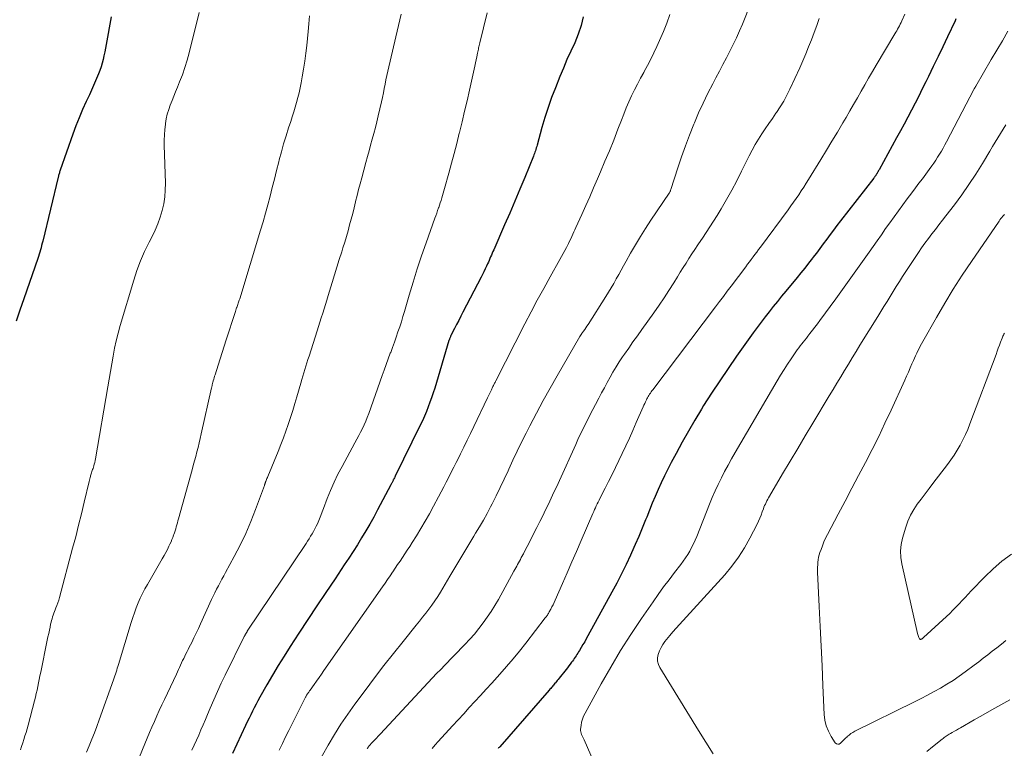
# Model space of a CAD drawing. Units: feet. Extents: x 1975000 to 1980037, y 575000 to 580000.
# Drawn here: x 1975448 to 1975590, y 575946 to 576050 of the extents above; entities that cross this region are included whole.
import ezdxf

# ---------------------------------------------------------------- set-up
doc = ezdxf.new("R2010")
doc.units = ezdxf.units.FT
doc.header["$LTSCALE"] = 100
doc.header["$MEASUREMENT"] = 0
doc.layers.add('CONTOUR INDEX', color=32, linetype='Continuous', lineweight=25)
doc.layers.add('CONTOUR INTERMEDIATE', color=40, linetype='Continuous', lineweight=15)

msp = doc.modelspace()

# ---------------------------------------------------------------- linework, layer by layer
at = {"layer": 'CONTOUR INDEX', "flags": 128}
for points, elevation in [([(1975461.62, 576050.87), (1975460.9, 576046.9), (1975460.8, 576046.36), (1975460.69, 576045.82), (1975460.58, 576045.28), (1975460.45, 576044.75), (1975460.31, 576044.21), (1975460.15, 576043.69), (1975459.97, 576043.17), (1975459.77, 576042.66), (1975459.64, 576042.33), (1975459.36, 576041.66), (1975459.07, 576041), (1975458.78, 576040.33), (1975458.48, 576039.67), (1975458.02, 576038.69), (1975457.5, 576037.53), (1975457.01, 576036.36), (1975456.55, 576035.18), (1975456.11, 576033.99), (1975454.28, 576028.82), (1975454.24, 576028.69), (1975454.2, 576028.56), (1975454.16, 576028.44), (1975454.12, 576028.31), (1975454.09, 576028.18), (1975454.05, 576028.05), (1975454.02, 576027.92), (1975453.99, 576027.79), (1975451.77, 576018.6), (1975451.69, 576018.29), (1975451.61, 576017.97), (1975451.52, 576017.66), (1975451.44, 576017.34), (1975451.34, 576017.03), (1975451.25, 576016.72), (1975451.14, 576016.41), (1975451.04, 576016.1), (1975449.02, 576010.29), (1975448.47, 576008.68), (1975447.93, 576007.08)], 920), ([(1975529.57, 576050.89), (1975529.27, 576049.61), (1975528.84, 576048.36), (1975528.33, 576047.14), (1975527.77, 576045.94), (1975527.22, 576044.72), (1975526.7, 576043.5), (1975526.19, 576042.27), (1975525.55, 576040.68), (1975525.01, 576039.26), (1975524.5, 576037.83), (1975524.04, 576036.39), (1975523.61, 576034.93), (1975522.91, 576032.4), (1975522.86, 576032.2), (1975522.8, 576032.01), (1975522.74, 576031.81), (1975522.67, 576031.61), (1975522.6, 576031.42), (1975522.53, 576031.22), (1975522.46, 576031.03), (1975522.38, 576030.84), (1975521.13, 576027.78), (1975520.42, 576026.06), (1975519.7, 576024.34), (1975518.97, 576022.63), (1975518.23, 576020.93), (1975516.67, 576017.36), (1975516.56, 576017.11), (1975516.45, 576016.85), (1975516.34, 576016.6), (1975516.23, 576016.34), (1975516.12, 576016.09), (1975516.01, 576015.83), (1975515.9, 576015.58), (1975515.79, 576015.32), (1975515.65, 576015.02), (1975515.46, 576014.61), (1975515.27, 576014.21), (1975515.07, 576013.81), (1975514.87, 576013.41), (1975512.25, 576008.38), (1975511.94, 576007.79), (1975511.64, 576007.2), (1975511.33, 576006.61), (1975511.03, 576006.02), (1975510.51, 576005.01), (1975510.47, 576004.92), (1975510.43, 576004.83), (1975510.39, 576004.74), (1975510.35, 576004.65), (1975510.32, 576004.56), (1975510.29, 576004.47), (1975510.26, 576004.38), (1975510.23, 576004.29), (1975508.18, 575997.44), (1975507.96, 575996.76), (1975507.74, 575996.08), (1975507.5, 575995.41), (1975507.25, 575994.74), (1975506.98, 575994.08), (1975506.71, 575993.42), (1975506.41, 575992.77), (1975506.1, 575992.13), (1975502.49, 575984.78), (1975502.43, 575984.66), (1975502.37, 575984.54), (1975502.31, 575984.42), (1975502.25, 575984.3), (1975502.22, 575984.24), (1975502.18, 575984.15), (1975502.13, 575984.06), (1975502.09, 575983.97), (1975502.05, 575983.88), (1975502, 575983.8), (1975501.96, 575983.71), (1975501.92, 575983.62), (1975501.87, 575983.53), (1975499.95, 575979.92), (1975499.4, 575978.9), (1975498.83, 575977.89), (1975498.25, 575976.9), (1975497.66, 575975.9), (1975497.05, 575974.92), (1975496.43, 575973.94), (1975495.8, 575972.97), (1975495.16, 575972.01), (1975493.83, 575970.02), (1975492.52, 575968.07), (1975491.21, 575966.11), (1975489.92, 575964.14), (1975488.62, 575962.18), (1975487.37, 575960.27), (1975486.5, 575958.91), (1975485.65, 575957.55), (1975484.83, 575956.17), (1975484.03, 575954.78), (1975483, 575952.97), (1975482.73, 575952.47), (1975482.46, 575951.98), (1975482.2, 575951.47), (1975481.95, 575950.97), (1975481.7, 575950.46), (1975481.46, 575949.95), (1975481.21, 575949.44), (1975480.97, 575948.93), (1975479.09, 575944.87)], 900), ([(1975583.21, 576050.6), (1975583.07, 576050.31), (1975581.98, 576048), (1975581.3, 576046.57), (1975580.62, 576045.15), (1975579.94, 576043.73), (1975579.25, 576042.31), (1975578.86, 576041.52), (1975578.36, 576040.5), (1975577.85, 576039.48), (1975577.34, 576038.47), (1975576.82, 576037.46), (1975576.29, 576036.45), (1975575.76, 576035.45), (1975575.22, 576034.45), (1975574.67, 576033.45), (1975572.13, 576028.84), (1975572.07, 576028.75), (1975572.02, 576028.65), (1975571.96, 576028.55), (1975571.9, 576028.46), (1975571.81, 576028.31), (1975571.8, 576028.29), (1975571.79, 576028.27), (1975571.78, 576028.25), (1975571.76, 576028.23), (1975571.71, 576028.15), (1975571.7, 576028.13), (1975571.69, 576028.11), (1975571.68, 576028.09), (1975571.66, 576028.07), (1975571.58, 576027.96), (1975571.53, 576027.89), (1975571.48, 576027.82), (1975571.42, 576027.75), (1975571.37, 576027.67), (1975566.58, 576021.51), (1975566.08, 576020.86), (1975565.58, 576020.2), (1975565.08, 576019.54), (1975564.6, 576018.88), (1975564.11, 576018.21), (1975563.62, 576017.55), (1975563.12, 576016.89), (1975562.62, 576016.23), (1975562.55, 576016.13), (1975562, 576015.43), (1975561.45, 576014.73), (1975560.9, 576014.04), (1975560.33, 576013.35), (1975558.71, 576011.4), (1975558.11, 576010.67), (1975557.51, 576009.93), (1975556.91, 576009.19), (1975556.32, 576008.44), (1975555.74, 576007.69), (1975555.16, 576006.93), (1975554.6, 576006.17), (1975554.04, 576005.4), (1975551.63, 576002.03), (1975550.4, 576000.29), (1975549.2, 575998.52), (1975548.03, 575996.74), (1975546.89, 575994.94), (1975546.57, 575994.42), (1975545.62, 575992.86), (1975544.69, 575991.28), (1975543.8, 575989.68), (1975542.93, 575988.07), (1975542.22, 575986.74), (1975541.73, 575985.78), (1975541.25, 575984.82), (1975540.79, 575983.84), (1975540.35, 575982.86), (1975539.92, 575981.88), (1975539.5, 575980.89), (1975539.09, 575979.89), (1975538.69, 575978.89), (1975538.54, 575978.5), (1975538.06, 575977.31), (1975537.56, 575976.12), (1975537.05, 575974.95), (1975536.52, 575973.77), (1975536.35, 575973.41), (1975535.72, 575972.07), (1975535.06, 575970.73), (1975534.38, 575969.41), (1975533.68, 575968.1), (1975530.23, 575961.8), (1975530, 575961.38), (1975529.77, 575960.97), (1975529.52, 575960.56), (1975529.28, 575960.15), (1975529.02, 575959.72), (1975528.9, 575959.53), (1975528.78, 575959.33), (1975528.66, 575959.14), (1975528.54, 575958.95), (1975528.4, 575958.75), (1975528.27, 575958.55), (1975528.14, 575958.36), (1975528, 575958.17), (1975527.89, 575958.02), (1975527.69, 575957.75), (1975527.49, 575957.49), (1975527.29, 575957.23), (1975527.09, 575956.97), (1975526.09, 575955.72), (1975525.96, 575955.55), (1975525.83, 575955.38), (1975525.69, 575955.22), (1975525.56, 575955.06), (1975525.49, 575954.98), (1975525.39, 575954.85), (1975525.29, 575954.73), (1975525.19, 575954.61), (1975525.09, 575954.49), (1975524.98, 575954.37), (1975524.88, 575954.24), (1975524.77, 575954.12), (1975524.67, 575954), (1975517.54, 575945.86), (1975517.46, 575945.77), (1975517.38, 575945.68), (1975517.3, 575945.59)], 880)]:
    msp.add_lwpolyline(points, dxfattribs=dict(at, elevation=elevation))
at = {"layer": 'CONTOUR INTERMEDIATE', "flags": 128}
for points, elevation in [([(1975553.7, 576052.85), (1975552.46, 576049.84), (1975552.04, 576048.85), (1975551.6, 576047.86), (1975551.14, 576046.89), (1975550.66, 576045.92), (1975550.17, 576044.97), (1975549.67, 576044.01), (1975549.17, 576043.06), (1975548.66, 576042.1), (1975548.2, 576041.26), (1975547.49, 576039.87), (1975546.8, 576038.47), (1975546.16, 576037.05), (1975545.55, 576035.62), (1975545.47, 576035.42), (1975544.85, 576033.86), (1975544.26, 576032.3), (1975543.71, 576030.73), (1975543.18, 576029.15), (1975542.16, 576026.02), (1975542.14, 576025.96), (1975542.13, 576025.91), (1975542.11, 576025.86), (1975542.09, 576025.8), (1975542.06, 576025.73), (1975542.05, 576025.71), (1975542.04, 576025.7), (1975542.03, 576025.68), (1975542.02, 576025.66), (1975541.97, 576025.57), (1975541.91, 576025.49), (1975539.29, 576021.6), (1975538.53, 576020.44), (1975537.78, 576019.27), (1975537.07, 576018.07), (1975536.37, 576016.87), (1975535.72, 576015.71), (1975535.37, 576015.07), (1975535.01, 576014.44), (1975534.66, 576013.8), (1975534.31, 576013.16), (1975533.95, 576012.53), (1975533.58, 576011.9), (1975533.21, 576011.28), (1975532.82, 576010.66), (1975530.25, 576006.62), (1975530.09, 576006.37), (1975529.93, 576006.12), (1975529.77, 576005.88), (1975529.6, 576005.64), (1975529.33, 576005.25), (1975529.3, 576005.2), (1975529.26, 576005.15), (1975529.23, 576005.11), (1975529.2, 576005.06), (1975529.17, 576005.01), (1975529.14, 576004.96), (1975529.11, 576004.91), (1975529.08, 576004.86), (1975525.81, 575999.24), (1975524.8, 575997.46), (1975523.8, 575995.67), (1975522.84, 575993.86), (1975521.89, 575992.05), (1975521.34, 575990.97), (1975520.69, 575989.68), (1975520.05, 575988.38), (1975519.43, 575987.08), (1975518.83, 575985.77), (1975518.73, 575985.56), (1975518.17, 575984.36), (1975517.61, 575983.16), (1975517.02, 575981.97), (1975516.43, 575980.79), (1975516.21, 575980.37), (1975515.71, 575979.4), (1975515.18, 575978.45), (1975514.64, 575977.51), (1975514.07, 575976.58), (1975513.81, 575976.16), (1975513.37, 575975.44), (1975512.93, 575974.72), (1975512.5, 575974), (1975512.07, 575973.28), (1975511.64, 575972.56), (1975511.21, 575971.83), (1975510.79, 575971.11), (1975510.36, 575970.39), (1975509.01, 575968.08), (1975508.62, 575967.45), (1975508.22, 575966.84), (1975507.79, 575966.23), (1975507.35, 575965.64), (1975506.89, 575965.06), (1975506.44, 575964.48), (1975505.97, 575963.9), (1975505.51, 575963.33), (1975503.63, 575961.02), (1975502.24, 575959.28), (1975500.86, 575957.53), (1975499.51, 575955.76), (1975498.17, 575953.97), (1975496.69, 575951.97), (1975495.68, 575950.54), (1975494.69, 575949.09), (1975493.76, 575947.61), (1975492.87, 575946.1), (1975491.22, 575943.21)], 892), ([(1975474.29, 576051.48), (1975472.86, 576045.72), (1975472.57, 576044.65), (1975472.24, 576043.59), (1975471.87, 576042.55), (1975471.47, 576041.52), (1975471.14, 576040.74), (1975470.88, 576040.1), (1975470.62, 576039.46), (1975470.37, 576038.82), (1975470.12, 576038.18), (1975469.89, 576037.53), (1975469.69, 576036.88), (1975469.55, 576036.21), (1975469.43, 576035.53), (1975469.41, 576035.4), (1975469.33, 576034.65), (1975469.27, 576033.9), (1975469.25, 576033.15), (1975469.25, 576032.39), (1975469.42, 576026.95), (1975469.4, 576025.95), (1975469.33, 576024.96), (1975469.18, 576023.97), (1975468.96, 576023), (1975468.67, 576022.04), (1975468.34, 576021.1), (1975467.95, 576020.18), (1975467.51, 576019.28), (1975467.07, 576018.44), (1975466.42, 576017.12), (1975465.83, 576015.77), (1975465.32, 576014.39), (1975464.86, 576012.99), (1975462.91, 576006.46), (1975462.61, 576005.38), (1975462.34, 576004.28), (1975462.1, 576003.18), (1975461.89, 576002.07), (1975461.7, 576000.96), (1975461.51, 575999.84), (1975461.32, 575998.73), (1975461.13, 575997.62), (1975459.37, 575987.29), (1975459.32, 575987.03), (1975459.26, 575986.77), (1975459.19, 575986.51), (1975459.11, 575986.26), (1975459.05, 575986.06), (1975459, 575985.9), (1975458.95, 575985.75), (1975458.89, 575985.6), (1975458.84, 575985.44), (1975458.79, 575985.29), (1975458.74, 575985.13), (1975458.69, 575984.98), (1975458.64, 575984.82), (1975458.63, 575984.76), (1975458.58, 575984.58), (1975458.53, 575984.39), (1975458.48, 575984.21), (1975458.44, 575984.02), (1975457.74, 575981.06), (1975457.34, 575979.39), (1975456.93, 575977.73), (1975456.51, 575976.07), (1975456.07, 575974.42), (1975454.17, 575967.35), (1975454.06, 575966.96), (1975453.93, 575966.58), (1975453.8, 575966.2), (1975453.66, 575965.82), (1975453.56, 575965.57), (1975453.46, 575965.32), (1975453.36, 575965.06), (1975453.27, 575964.8), (1975453.18, 575964.55), (1975453.1, 575964.28), (1975453.03, 575964.02), (1975452.96, 575963.76), (1975452.9, 575963.49), (1975452.81, 575963.08), (1975452.72, 575962.61), (1975452.62, 575962.14), (1975452.52, 575961.67), (1975452.42, 575961.2), (1975451.47, 575956.58), (1975451.36, 575956.06), (1975451.25, 575955.55), (1975451.15, 575955.03), (1975451.05, 575954.52), (1975450.94, 575954.01), (1975450.83, 575953.5), (1975450.7, 575952.99), (1975450.58, 575952.48), (1975449.65, 575948.95), (1975449.51, 575948.43), (1975449.37, 575947.92), (1975449.21, 575947.41), (1975449.05, 575946.91), (1975448.89, 575946.4), (1975448.72, 575945.9), (1975448.55, 575945.4)], 916), ([(1975490.18, 576051.01), (1975490.07, 576049.89), (1975489.97, 576048.77), (1975489.77, 576046.77), (1975489.64, 576045.63), (1975489.49, 576044.49), (1975489.31, 576043.35), (1975489.11, 576042.22), (1975488.95, 576041.37), (1975488.81, 576040.66), (1975488.65, 576039.96), (1975488.48, 576039.26), (1975488.3, 576038.57), (1975488.1, 576037.88), (1975487.89, 576037.19), (1975487.68, 576036.5), (1975487.46, 576035.81), (1975487.16, 576034.9), (1975486.79, 576033.75), (1975486.44, 576032.6), (1975486.12, 576031.45), (1975485.81, 576030.29), (1975485.74, 576030), (1975485.43, 576028.76), (1975485.12, 576027.53), (1975484.8, 576026.3), (1975484.49, 576025.07), (1975484.17, 576023.84), (1975483.83, 576022.62), (1975483.48, 576021.4), (1975483.12, 576020.18), (1975480.11, 576010.28), (1975480.06, 576010.12), (1975480.01, 576009.97), (1975479.96, 576009.81), (1975479.91, 576009.66), (1975479.85, 576009.5), (1975479.8, 576009.35), (1975479.74, 576009.19), (1975479.69, 576009.04), (1975479.67, 576009.01), (1975479.61, 576008.84), (1975479.55, 576008.67), (1975479.5, 576008.49), (1975479.44, 576008.32), (1975478.18, 576004.4), (1975477.89, 576003.49), (1975477.59, 576002.58), (1975477.3, 576001.67), (1975477.02, 576000.76), (1975476.57, 575999.38), (1975476.51, 575999.16), (1975476.44, 575998.94), (1975476.38, 575998.73), (1975476.31, 575998.51), (1975476.24, 575998.27), (1975476.22, 575998.17), (1975476.19, 575998.08), (1975476.17, 575997.98), (1975476.15, 575997.88), (1975476.13, 575997.79), (1975476.11, 575997.69), (1975476.09, 575997.59), (1975476.06, 575997.5), (1975474.59, 575990.88), (1975474.44, 575990.23), (1975474.29, 575989.57), (1975474.13, 575988.92), (1975473.96, 575988.28), (1975473.79, 575987.63), (1975473.61, 575986.98), (1975473.43, 575986.34), (1975473.26, 575985.69), (1975471.31, 575978.66), (1975471.23, 575978.37), (1975471.15, 575978.09), (1975471.06, 575977.8), (1975470.98, 575977.51), (1975470.9, 575977.22), (1975470.81, 575976.94), (1975470.72, 575976.65), (1975470.63, 575976.37), (1975470.6, 575976.29), (1975470.49, 575975.97), (1975470.36, 575975.65), (1975470.23, 575975.33), (1975470.08, 575975.02), (1975469.93, 575974.71), (1975469.7, 575974.25), (1975469.46, 575973.8), (1975469.22, 575973.35), (1975468.96, 575972.9), (1975466.83, 575969.22), (1975466.47, 575968.56), (1975466.12, 575967.9), (1975465.8, 575967.22), (1975465.5, 575966.54), (1975465.22, 575965.84), (1975464.95, 575965.14), (1975464.71, 575964.44), (1975464.48, 575963.72), (1975462.67, 575957.7), (1975462.58, 575957.42), (1975462.5, 575957.14), (1975462.41, 575956.87), (1975462.32, 575956.59), (1975462.22, 575956.31), (1975462.13, 575956.04), (1975462.03, 575955.76), (1975461.94, 575955.49), (1975459.89, 575949.72), (1975459.55, 575948.79), (1975459.2, 575947.85), (1975458.83, 575946.93), (1975458.45, 575946), (1975458.07, 575945.08)], 912), ([(1975503.36, 576051.27), (1975503.17, 576050.45), (1975502.98, 576049.64), (1975502.78, 576048.82), (1975501.58, 576043.7), (1975501.43, 576043.08), (1975501.3, 576042.45), (1975501.17, 576041.81), (1975501.04, 576041.18), (1975500.92, 576040.55), (1975500.8, 576039.92), (1975500.66, 576039.29), (1975500.52, 576038.66), (1975500.06, 576036.61), (1975499.86, 576035.77), (1975499.65, 576034.93), (1975499.43, 576034.09), (1975499.2, 576033.26), (1975498.96, 576032.43), (1975498.73, 576031.59), (1975498.5, 576030.76), (1975498.27, 576029.93), (1975497.67, 576027.72), (1975497.44, 576026.87), (1975497.22, 576026.01), (1975497.01, 576025.15), (1975496.8, 576024.3), (1975496.79, 576024.24), (1975496.59, 576023.41), (1975496.38, 576022.58), (1975496.16, 576021.75), (1975495.94, 576020.93), (1975495.71, 576020.1), (1975495.47, 576019.28), (1975495.23, 576018.46), (1975494.97, 576017.65), (1975494.79, 576017.07), (1975494.44, 576015.96), (1975494.09, 576014.85), (1975493.75, 576013.75), (1975493.41, 576012.64), (1975492.84, 576010.77), (1975492.65, 576010.13), (1975492.45, 576009.5), (1975492.26, 576008.86), (1975492.06, 576008.23), (1975491.85, 576007.59), (1975491.65, 576006.96), (1975491.45, 576006.32), (1975491.25, 576005.69), (1975490.1, 576002.06), (1975489.94, 576001.58), (1975489.79, 576001.09), (1975489.65, 576000.61), (1975489.5, 576000.13), (1975489.36, 575999.65), (1975489.21, 575999.16), (1975489.07, 575998.68), (1975488.93, 575998.19), (1975488.35, 575996.21), (1975488.06, 575995.22), (1975487.75, 575994.22), (1975487.44, 575993.23), (1975487.11, 575992.24), (1975486.77, 575991.26), (1975486.42, 575990.29), (1975486.04, 575989.32), (1975485.65, 575988.35), (1975484.16, 575984.76), (1975484.1, 575984.61), (1975484.04, 575984.47), (1975483.98, 575984.32), (1975483.92, 575984.18), (1975483.87, 575984.04), (1975483.84, 575983.97), (1975483.81, 575983.89), (1975483.79, 575983.82), (1975483.76, 575983.75), (1975483.74, 575983.67), (1975483.71, 575983.6), (1975483.69, 575983.52), (1975483.66, 575983.45), (1975482.39, 575980), (1975481.71, 575978.27), (1975480.99, 575976.56), (1975480.18, 575974.88), (1975479.33, 575973.23), (1975478.08, 575970.91), (1975477.82, 575970.43), (1975477.56, 575969.95), (1975477.3, 575969.47), (1975477.04, 575968.99), (1975476.78, 575968.51), (1975476.53, 575968.02), (1975476.3, 575967.53), (1975476.07, 575967.04), (1975474.49, 575963.54), (1975474.18, 575962.87), (1975473.86, 575962.2), (1975473.53, 575961.53), (1975473.2, 575960.87), (1975472.85, 575960.18), (1975472.69, 575959.86), (1975472.53, 575959.54), (1975472.37, 575959.22), (1975472.21, 575958.9), (1975472.06, 575958.57), (1975471.9, 575958.25), (1975471.75, 575957.93), (1975471.61, 575957.6), (1975471.46, 575957.28), (1975471.31, 575956.96), (1975471.16, 575956.63), (1975471, 575956.31), (1975469.27, 575952.67), (1975468.9, 575951.88), (1975468.53, 575951.08), (1975468.18, 575950.29), (1975467.83, 575949.49), (1975467.49, 575948.69), (1975467.15, 575947.89), (1975466.81, 575947.08), (1975466.48, 575946.28), (1975460.64, 575932.11)], 908), ([(1975515.72, 576051.46), (1975514.67, 576047.13), (1975514.63, 576046.94), (1975514.58, 576046.76), (1975514.54, 576046.58), (1975514.5, 576046.4), (1975514.46, 576046.21), (1975514.42, 576046.03), (1975514.38, 576045.85), (1975514.34, 576045.66), (1975514.23, 576045.13), (1975514.14, 576044.69), (1975514.04, 576044.24), (1975513.94, 576043.79), (1975513.84, 576043.34), (1975513.17, 576040.31), (1975512.83, 576038.79), (1975512.48, 576037.28), (1975512.12, 576035.76), (1975511.75, 576034.25), (1975511.72, 576034.12), (1975511.36, 576032.67), (1975510.98, 576031.23), (1975510.6, 576029.8), (1975510.2, 576028.37), (1975509.59, 576026.19), (1975509.49, 576025.85), (1975509.4, 576025.5), (1975509.3, 576025.16), (1975509.2, 576024.82), (1975509.09, 576024.47), (1975508.98, 576024.13), (1975508.87, 576023.79), (1975508.76, 576023.45), (1975508.73, 576023.38), (1975508.6, 576023.01), (1975508.47, 576022.63), (1975508.33, 576022.26), (1975508.2, 576021.89), (1975506.94, 576018.36), (1975506.29, 576016.49), (1975505.66, 576014.61), (1975505.07, 576012.71), (1975504.5, 576010.81), (1975503.83, 576008.49), (1975503.61, 576007.75), (1975503.38, 576007), (1975503.14, 576006.26), (1975502.89, 576005.53), (1975502.64, 576004.79), (1975502.38, 576004.06), (1975502.11, 576003.32), (1975501.85, 576002.59), (1975501.79, 576002.46), (1975501.5, 576001.66), (1975501.21, 576000.86), (1975500.92, 576000.06), (1975500.63, 575999.26), (1975498.68, 575993.8), (1975498.47, 575993.25), (1975498.25, 575992.71), (1975498.02, 575992.18), (1975497.77, 575991.66), (1975497.5, 575991.14), (1975497.24, 575990.62), (1975496.96, 575990.1), (1975496.69, 575989.59), (1975494.84, 575986.2), (1975494.25, 575985.06), (1975493.69, 575983.91), (1975493.19, 575982.74), (1975492.71, 575981.55), (1975492.19, 575980.14), (1975492, 575979.64), (1975491.8, 575979.15), (1975491.6, 575978.66), (1975491.39, 575978.17), (1975491.3, 575977.94), (1975491.12, 575977.57), (1975490.94, 575977.2), (1975490.75, 575976.84), (1975490.54, 575976.49), (1975490.32, 575976.14), (1975490.1, 575975.79), (1975489.88, 575975.45), (1975489.66, 575975.11), (1975481.21, 575962.47), (1975481.17, 575962.41), (1975481.14, 575962.36), (1975481.11, 575962.31), (1975481.07, 575962.26), (1975481.04, 575962.21), (1975481.01, 575962.15), (1975480.98, 575962.1), (1975480.95, 575962.05), (1975480.92, 575962.01), (1975480.88, 575961.93), (1975480.84, 575961.86), (1975480.81, 575961.78), (1975480.77, 575961.71), (1975478.01, 575956.15), (1975477.45, 575954.98), (1975476.9, 575953.8), (1975476.37, 575952.61), (1975475.86, 575951.42), (1975475.48, 575950.51), (1975475.17, 575949.76), (1975474.86, 575949.02), (1975474.54, 575948.28), (1975474.22, 575947.54), (1975473.9, 575946.8), (1975473.57, 575946.07), (1975473.22, 575945.34)], 904), ([(1975542.02, 576051.19), (1975541.58, 576049.96), (1975541.09, 576048.75), (1975540.17, 576046.63), (1975539.74, 576045.71), (1975539.3, 576044.79), (1975538.83, 576043.89), (1975538.34, 576043), (1975538.27, 576042.88), (1975537.81, 576042.05), (1975537.36, 576041.21), (1975536.93, 576040.37), (1975536.52, 576039.51), (1975536.13, 576038.64), (1975535.76, 576037.77), (1975535.4, 576036.89), (1975535.05, 576036.01), (1975534.54, 576034.69), (1975533.94, 576033.15), (1975533.32, 576031.62), (1975532.69, 576030.09), (1975532.04, 576028.56), (1975531.6, 576027.55), (1975531.05, 576026.27), (1975530.49, 576025), (1975529.92, 576023.72), (1975529.35, 576022.45), (1975528.49, 576020.57), (1975528.34, 576020.25), (1975528.19, 576019.92), (1975528.05, 576019.59), (1975527.9, 576019.26), (1975527.76, 576018.93), (1975527.6, 576018.61), (1975527.45, 576018.28), (1975527.28, 576017.96), (1975527.16, 576017.71), (1975526.92, 576017.27), (1975526.69, 576016.83), (1975526.45, 576016.39), (1975526.21, 576015.96), (1975524.81, 576013.48), (1975523.87, 576011.81), (1975522.95, 576010.12), (1975522.05, 576008.43), (1975521.17, 576006.72), (1975516.99, 575998.52), (1975516.93, 575998.4), (1975516.87, 575998.28), (1975516.81, 575998.17), (1975516.75, 575998.05), (1975516.69, 575997.93), (1975516.63, 575997.81), (1975516.57, 575997.69), (1975516.51, 575997.57), (1975516.34, 575997.23), (1975516.19, 575996.94), (1975516.05, 575996.65), (1975515.91, 575996.35), (1975515.77, 575996.06), (1975513.82, 575991.93), (1975513.34, 575990.94), (1975512.87, 575989.96), (1975512.39, 575988.98), (1975511.9, 575988.01), (1975511.63, 575987.48), (1975511.27, 575986.77), (1975510.92, 575986.06), (1975510.56, 575985.35), (1975510.21, 575984.64), (1975509.85, 575983.94), (1975509.49, 575983.23), (1975509.12, 575982.53), (1975508.75, 575981.83), (1975508.02, 575980.45), (1975507.44, 575979.38), (1975506.83, 575978.31), (1975506.2, 575977.26), (1975505.56, 575976.22), (1975504.92, 575975.22), (1975504.58, 575974.68), (1975504.24, 575974.16), (1975503.89, 575973.63), (1975503.55, 575973.1), (1975503.2, 575972.58), (1975502.84, 575972.06), (1975502.49, 575971.53), (1975502.14, 575971.01), (1975502.12, 575970.98), (1975501.76, 575970.45), (1975501.39, 575969.92), (1975501.03, 575969.39), (1975500.66, 575968.86), (1975492.23, 575956.82), (1975491.88, 575956.32), (1975491.53, 575955.81), (1975491.17, 575955.31), (1975490.82, 575954.81), (1975490.25, 575954), (1975490.18, 575953.9), (1975490.11, 575953.8), (1975490.04, 575953.7), (1975489.97, 575953.6), (1975489.92, 575953.54), (1975489.88, 575953.47), (1975489.83, 575953.41), (1975489.79, 575953.34), (1975489.74, 575953.27), (1975489.7, 575953.2), (1975489.66, 575953.12), (1975489.63, 575953.05), (1975489.59, 575952.98), (1975487.2, 575948.21), (1975486.72, 575947.26), (1975486.25, 575946.3), (1975485.78, 575945.34)], 896), ([(1975575.86, 576051.28), (1975575.42, 576050.3), (1975575.31, 576050.06), (1975575.19, 576049.82), (1975575.07, 576049.58), (1975574.94, 576049.34), (1975574.81, 576049.11), (1975574.68, 576048.88), (1975574.54, 576048.65), (1975574.41, 576048.42), (1975571.72, 576043.92), (1975571.17, 576042.99), (1975570.62, 576042.05), (1975570.08, 576041.11), (1975569.55, 576040.16), (1975569.02, 576039.22), (1975568.48, 576038.27), (1975567.93, 576037.33), (1975567.38, 576036.4), (1975566.93, 576035.62), (1975566.14, 576034.3), (1975565.35, 576032.99), (1975564.56, 576031.67), (1975563.76, 576030.36), (1975561.99, 576027.49), (1975561.64, 576026.94), (1975561.29, 576026.38), (1975560.94, 576025.83), (1975560.58, 576025.28), (1975560.21, 576024.73), (1975559.84, 576024.19), (1975559.46, 576023.66), (1975559.07, 576023.13), (1975555.07, 576017.74), (1975554.8, 576017.39), (1975554.54, 576017.03), (1975554.27, 576016.68), (1975554, 576016.33), (1975553.74, 576015.97), (1975553.47, 576015.62), (1975553.21, 576015.27), (1975552.94, 576014.92), (1975550.85, 576012.13), (1975550.29, 576011.39), (1975549.73, 576010.64), (1975549.17, 576009.9), (1975548.61, 576009.16), (1975539.56, 575997.23), (1975539.45, 575997.07), (1975539.33, 575996.91), (1975539.22, 575996.74), (1975539.1, 575996.58), (1975539, 575996.41), (1975538.9, 575996.24), (1975538.8, 575996.07), (1975538.71, 575995.89), (1975538.65, 575995.75), (1975538.53, 575995.5), (1975538.41, 575995.25), (1975538.3, 575995), (1975538.19, 575994.75), (1975537.2, 575992.49), (1975536.71, 575991.38), (1975536.21, 575990.27), (1975535.69, 575989.16), (1975535.17, 575988.06), (1975534.68, 575987.04), (1975534.19, 575986.04), (1975533.7, 575985.04), (1975533.21, 575984.04), (1975532.71, 575983.05), (1975531.97, 575981.59), (1975531.83, 575981.32), (1975531.7, 575981.05), (1975531.57, 575980.79), (1975531.44, 575980.52), (1975531.32, 575980.25), (1975531.19, 575979.97), (1975531.07, 575979.7), (1975530.95, 575979.43), (1975529.25, 575975.51), (1975528.58, 575973.97), (1975527.91, 575972.44), (1975527.24, 575970.9), (1975526.57, 575969.36), (1975525.51, 575966.94), (1975525.36, 575966.61), (1975525.21, 575966.29), (1975525.05, 575965.97), (1975524.89, 575965.65), (1975524.67, 575965.25), (1975524.61, 575965.14), (1975524.54, 575965.02), (1975524.48, 575964.91), (1975524.4, 575964.8), (1975524.33, 575964.7), (1975524.26, 575964.59), (1975524.18, 575964.49), (1975524.1, 575964.38), (1975521.28, 575960.77), (1975520.37, 575959.63), (1975519.45, 575958.5), (1975518.5, 575957.39), (1975517.54, 575956.29), (1975517.18, 575955.89), (1975516.38, 575955.01), (1975515.58, 575954.12), (1975514.78, 575953.24), (1975513.97, 575952.36), (1975513.16, 575951.48), (1975512.36, 575950.6), (1975511.55, 575949.72), (1975510.74, 575948.84), (1975508.7, 575946.6), (1975508.26, 575946.11), (1975507.82, 575945.61)], 884), ([(1975563.54, 576050.66), (1975563.16, 576049.63), (1975562.78, 576048.61), (1975562.39, 576047.58), (1975562, 576046.57), (1975561.59, 576045.55), (1975561.15, 576044.55), (1975560.71, 576043.55), (1975559.31, 576040.49), (1975558.88, 576039.62), (1975558.42, 576038.76), (1975557.91, 576037.93), (1975557.38, 576037.12), (1975557.3, 576037), (1975556.78, 576036.26), (1975556.27, 576035.52), (1975555.76, 576034.77), (1975555.25, 576034.02), (1975554.77, 576033.26), (1975554.3, 576032.49), (1975553.87, 576031.7), (1975553.45, 576030.89), (1975552.35, 576028.65), (1975551.66, 576027.28), (1975550.94, 576025.92), (1975550.19, 576024.59), (1975549.41, 576023.26), (1975548.84, 576022.31), (1975548.33, 576021.47), (1975547.8, 576020.65), (1975547.26, 576019.83), (1975546.71, 576019.02), (1975546.48, 576018.69), (1975546.04, 576018.05), (1975545.6, 576017.41), (1975545.18, 576016.76), (1975544.76, 576016.11), (1975544.35, 576015.45), (1975543.93, 576014.79), (1975543.53, 576014.13), (1975543.12, 576013.47), (1975542.58, 576012.6), (1975541.89, 576011.51), (1975541.19, 576010.43), (1975540.47, 576009.37), (1975539.73, 576008.31), (1975537.98, 576005.89), (1975537.35, 576005), (1975536.72, 576004.11), (1975536.1, 576003.22), (1975535.48, 576002.32), (1975535.21, 576001.94), (1975534.74, 576001.22), (1975534.28, 576000.5), (1975533.84, 575999.76), (1975533.42, 575999.02), (1975533.01, 575998.27), (1975532.6, 575997.52), (1975532.19, 575996.76), (1975531.79, 575996), (1975531.31, 575995.09), (1975530.94, 575994.38), (1975530.57, 575993.67), (1975530.21, 575992.96), (1975529.84, 575992.24), (1975529.49, 575991.52), (1975529.14, 575990.8), (1975528.8, 575990.07), (1975528.47, 575989.35), (1975526.13, 575984.17), (1975525.74, 575983.32), (1975525.35, 575982.47), (1975524.96, 575981.62), (1975524.56, 575980.77), (1975524.15, 575979.93), (1975523.74, 575979.09), (1975523.32, 575978.25), (1975522.9, 575977.41), (1975522.04, 575975.72), (1975521.77, 575975.19), (1975521.49, 575974.67), (1975521.22, 575974.15), (1975520.94, 575973.62), (1975520.64, 575973.07), (1975520.51, 575972.82), (1975520.38, 575972.58), (1975520.25, 575972.34), (1975520.12, 575972.1), (1975519.99, 575971.85), (1975519.86, 575971.61), (1975519.72, 575971.37), (1975519.59, 575971.13), (1975517.35, 575967.06), (1975516.84, 575966.19), (1975516.31, 575965.32), (1975515.75, 575964.48), (1975515.16, 575963.66), (1975514.54, 575962.86), (1975513.9, 575962.07), (1975513.23, 575961.31), (1975512.54, 575960.57), (1975509.43, 575957.38), (1975509.24, 575957.18), (1975509.04, 575956.98), (1975508.85, 575956.78), (1975508.65, 575956.58), (1975508.46, 575956.38), (1975508.26, 575956.18), (1975508.07, 575955.98), (1975507.88, 575955.78), (1975500.34, 575947.68), (1975500.06, 575947.39), (1975499.79, 575947.09), (1975499.51, 575946.79), (1975499.24, 575946.49), (1975498.71, 575945.92), (1975498.63, 575945.82), (1975498.53, 575945.63), (1975498.48, 575945.55)], 888), ([(1975590.68, 576048.79), (1975589.88, 576047.43), (1975589.08, 576046.08), (1975588.29, 576044.72), (1975586.05, 576040.9), (1975586.02, 576040.84), (1975585.99, 576040.78), (1975585.95, 576040.73), (1975585.92, 576040.67), (1975585.89, 576040.61), (1975585.86, 576040.56), (1975585.82, 576040.5), (1975585.79, 576040.44), (1975581.85, 576032.9), (1975581.61, 576032.45), (1975581.36, 576032), (1975581.11, 576031.56), (1975580.84, 576031.12), (1975580.57, 576030.69), (1975580.3, 576030.27), (1975580.01, 576029.84), (1975579.71, 576029.43), (1975579.34, 576028.92), (1975578.86, 576028.26), (1975578.37, 576027.59), (1975577.88, 576026.93), (1975577.39, 576026.27), (1975576.84, 576025.54), (1975576.2, 576024.69), (1975575.57, 576023.83), (1975574.94, 576022.98), (1975574.32, 576022.12), (1975573.7, 576021.26), (1975573.08, 576020.4), (1975572.47, 576019.53), (1975571.86, 576018.66), (1975570.71, 576017.02), (1975569.53, 576015.34), (1975568.33, 576013.66), (1975567.13, 576011.98), (1975565.92, 576010.32), (1975563.62, 576007.18), (1975563.27, 576006.71), (1975562.91, 576006.23), (1975562.55, 576005.77), (1975562.18, 576005.3), (1975561.89, 576004.93), (1975561.67, 576004.65), (1975561.44, 576004.37), (1975561.22, 576004.09), (1975561, 576003.81), (1975560.78, 576003.53), (1975560.57, 576003.24), (1975560.36, 576002.95), (1975560.16, 576002.66), (1975559.5, 576001.69), (1975558.97, 576000.9), (1975558.46, 576000.11), (1975557.96, 575999.3), (1975557.47, 575998.49), (1975551.43, 575988.18), (1975550.91, 575987.28), (1975550.4, 575986.37), (1975549.91, 575985.45), (1975549.44, 575984.53), (1975548.98, 575983.6), (1975548.54, 575982.66), (1975548.13, 575981.7), (1975547.73, 575980.74), (1975545.89, 575976.11), (1975545.66, 575975.58), (1975545.42, 575975.05), (1975545.16, 575974.53), (1975544.89, 575974.01), (1975544.59, 575973.51), (1975544.28, 575973.02), (1975543.95, 575972.55), (1975543.6, 575972.08), (1975542.71, 575970.93), (1975541.91, 575969.89), (1975541.13, 575968.84), (1975540.36, 575967.77), (1975539.61, 575966.7), (1975537.96, 575964.31), (1975536.43, 575962.01), (1975534.94, 575959.68), (1975533.52, 575957.32), (1975532.15, 575954.92), (1975529.82, 575950.69), (1975529.61, 575950.27), (1975529.44, 575949.83), (1975529.33, 575949.38), (1975529.24, 575948.91), (1975529.18, 575948.38), (1975529.18, 575948.18), (1975529.19, 575947.98), (1975529.25, 575947.79), (1975529.32, 575947.61), (1975529.42, 575947.42), (1975529.51, 575947.24), (1975529.59, 575947.05), (1975529.68, 575946.87), (1975533.86, 575937.26)], 876), ([(1975548.24, 575944.83), (1975546.13, 575948.18), (1975540.6, 575957.24), (1975540.39, 575957.7), (1975540.27, 575958.17), (1975540.27, 575958.66), (1975540.36, 575959.15), (1975540.54, 575959.65), (1975540.76, 575960.12), (1975541.02, 575960.57), (1975541.32, 575961), (1975541.55, 575961.29), (1975542, 575961.84), (1975542.45, 575962.39), (1975542.92, 575962.93), (1975543.39, 575963.46), (1975549.92, 575970.6), (1975550.95, 575971.83), (1975551.91, 575973.11), (1975552.77, 575974.46), (1975553.55, 575975.85), (1975554.58, 575977.87), (1975554.79, 575978.3), (1975554.99, 575978.74), (1975555.17, 575979.19), (1975555.33, 575979.64), (1975555.48, 575980.08), (1975555.57, 575980.32), (1975555.66, 575980.55), (1975555.77, 575980.78), (1975555.88, 575981.01), (1975555.99, 575981.24), (1975556.11, 575981.46), (1975556.24, 575981.69), (1975556.37, 575981.91), (1975558.26, 575985.11), (1975559.35, 575986.93), (1975560.43, 575988.75), (1975561.52, 575990.57), (1975562.6, 575992.39), (1975564.97, 575996.33), (1975565.52, 575997.25), (1975566.07, 575998.16), (1975566.62, 575999.08), (1975567.17, 576000), (1975567.72, 576000.91), (1975568.27, 576001.83), (1975568.83, 576002.74), (1975569.39, 576003.65), (1975571.95, 576007.75), (1975572.4, 576008.47), (1975572.84, 576009.19), (1975573.28, 576009.91), (1975573.72, 576010.63), (1975574.17, 576011.36), (1975574.61, 576012.08), (1975575.07, 576012.79), (1975575.53, 576013.5), (1975577.8, 576016.97), (1975578.26, 576017.65), (1975578.73, 576018.33), (1975579.23, 576018.99), (1975579.73, 576019.65), (1975580.24, 576020.3), (1975580.75, 576020.95), (1975581.26, 576021.6), (1975581.77, 576022.26), (1975582.98, 576023.84), (1975584.05, 576025.28), (1975585.08, 576026.75), (1975586.06, 576028.24), (1975587.01, 576029.76), (1975588.09, 576031.57), (1975588.47, 576032.21), (1975588.85, 576032.84), (1975589.23, 576033.47), (1975589.61, 576034.1), (1975590, 576034.73), (1975590.4, 576035.35)], 872), ([(1975590.39, 575961.12), (1975589.74, 575960.62), (1975589.09, 575960.11), (1975588.44, 575959.6), (1975587.79, 575959.09), (1975587.14, 575958.58), (1975586.49, 575958.08), (1975585.83, 575957.59), (1975584.54, 575956.62), (1975583.67, 575956), (1975582.8, 575955.4), (1975581.9, 575954.84), (1975580.99, 575954.3), (1975580.06, 575953.78), (1975579.13, 575953.27), (1975578.18, 575952.78), (1975577.23, 575952.3), (1975568.67, 575948.08), (1975568.37, 575947.92), (1975568.09, 575947.74), (1975567.82, 575947.54), (1975567.56, 575947.32), (1975567.54, 575947.3), (1975567.3, 575947.08), (1975567.06, 575946.85), (1975566.84, 575946.61), (1975566.61, 575946.37), (1975566.4, 575946.25), (1975566.19, 575946.21), (1975566, 575946.28), (1975565.81, 575946.44), (1975565.24, 575947.33), (1975564.84, 575948.08), (1975564.53, 575948.85), (1975564.34, 575949.66), (1975564.24, 575950.5), (1975564.06, 575954.67), (1975563.93, 575957.51), (1975563.81, 575960.34), (1975563.68, 575963.17), (1975563.54, 575966.01), (1975563.3, 575970.95), (1975563.29, 575971.31), (1975563.29, 575971.67), (1975563.31, 575972.03), (1975563.33, 575972.4), (1975563.37, 575972.76), (1975563.43, 575973.11), (1975563.52, 575973.46), (1975563.63, 575973.81), (1975563.78, 575974.23), (1975563.98, 575974.78), (1975564.2, 575975.32), (1975564.45, 575975.85), (1975564.71, 575976.37), (1975566.26, 575979.33), (1975567.24, 575981.19), (1975568.22, 575983.04), (1975569.2, 575984.9), (1975570.18, 575986.76), (1975571.14, 575988.62), (1975572.08, 575990.5), (1975572.99, 575992.39), (1975573.88, 575994.3), (1975575.83, 575998.59), (1975576.09, 575999.18), (1975576.36, 575999.77), (1975576.61, 576000.36), (1975576.87, 576000.95), (1975577.08, 576001.42), (1975577.23, 576001.77), (1975577.39, 576002.12), (1975577.55, 576002.47), (1975577.72, 576002.82), (1975577.89, 576003.16), (1975578.06, 576003.5), (1975578.25, 576003.84), (1975578.43, 576004.17), (1975580.4, 576007.63), (1975581.59, 576009.67), (1975582.82, 576011.7), (1975584.1, 576013.69), (1975585.42, 576015.66), (1975589.42, 576021.48), (1975589.54, 576021.66), (1975589.68, 576021.84), (1975589.82, 576022.01), (1975589.96, 576022.18), (1975590.13, 576022.39), (1975590.19, 576022.45)], 868), ([(1975590.18, 576005.37), (1975590.1, 576005.23), (1975590.03, 576005.09), (1975589.97, 576004.94), (1975589.9, 576004.8), (1975589.84, 576004.65), (1975589.63, 576004.07), (1975589.46, 576003.63), (1975589.3, 576003.19), (1975589.13, 576002.75), (1975588.97, 576002.31), (1975585.2, 575992.3), (1975584.89, 575991.52), (1975584.56, 575990.76), (1975584.2, 575990.01), (1975583.81, 575989.26), (1975583.39, 575988.54), (1975582.95, 575987.83), (1975582.48, 575987.15), (1975581.98, 575986.47), (1975579.9, 575983.75), (1975579.33, 575983), (1975578.76, 575982.25), (1975578.2, 575981.5), (1975577.64, 575980.75), (1975577.12, 575979.97), (1975576.67, 575979.16), (1975576.3, 575978.31), (1975575.99, 575977.44), (1975575.52, 575975.87), (1975575.32, 575974.95), (1975575.22, 575974.03), (1975575.26, 575973.1), (1975575.4, 575972.17), (1975577.66, 575962.17), (1975577.7, 575962.02), (1975577.75, 575961.87), (1975577.81, 575961.72), (1975577.87, 575961.57), (1975577.96, 575961.38), (1975577.99, 575961.35), (1975578.03, 575961.32), (1975578.07, 575961.3), (1975578.12, 575961.3), (1975578.17, 575961.31), (1975578.21, 575961.32), (1975578.26, 575961.35), (1975578.3, 575961.38), (1975578.32, 575961.39), (1975578.37, 575961.43), (1975578.42, 575961.47), (1975578.47, 575961.51), (1975578.52, 575961.55), (1975581.84, 575964.6), (1975582.31, 575965.04), (1975582.76, 575965.49), (1975583.21, 575965.94), (1975583.65, 575966.41), (1975584.09, 575966.88), (1975584.53, 575967.35), (1975584.97, 575967.81), (1975585.41, 575968.27), (1975587.35, 575970.28), (1975588.56, 575971.45), (1975589.83, 575972.55), (1975591.18, 575973.55)], 864), ([(1975590.94, 575952.6), (1975589.66, 575951.88), (1975588.38, 575951.16), (1975587.11, 575950.43), (1975585.83, 575949.71), (1975583.88, 575948.6), (1975583.58, 575948.43), (1975583.28, 575948.26), (1975582.98, 575948.09), (1975582.68, 575947.92), (1975582.4, 575947.76), (1975582.24, 575947.67), (1975582.09, 575947.58), (1975581.94, 575947.48), (1975581.79, 575947.38), (1975581.64, 575947.28), (1975581.49, 575947.17), (1975581.35, 575947.06), (1975581.21, 575946.95), (1975579.83, 575945.85), (1975579, 575945.18)], 872)]:
    msp.add_lwpolyline(points, dxfattribs=dict(at, elevation=elevation))

doc.saveas('drawing.dxf')
